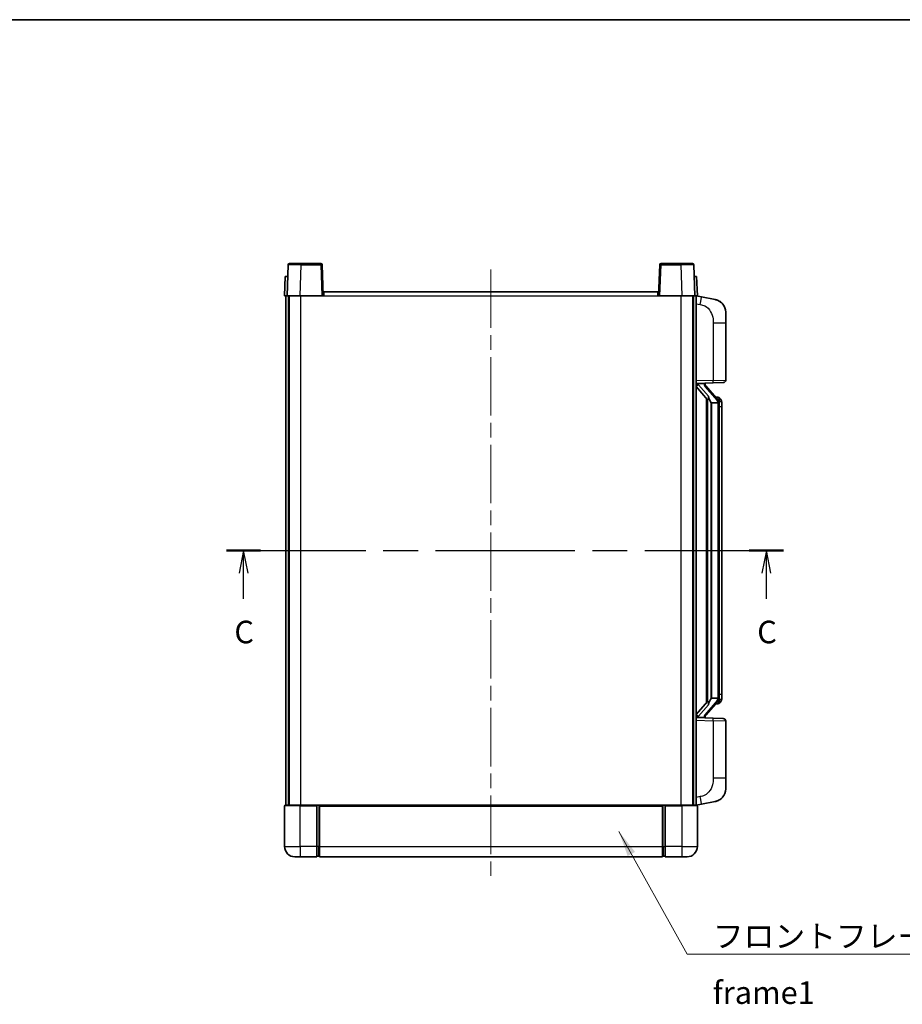
# Model space of a CAD drawing. Units: millimetres. Extents: x 58 to 7557, y 32 to 1156.
# Drawn here: x 1974 to 2316, y 634 to 1016 of the extents above; entities that cross this region are included whole.
import ezdxf

# ---------------------------------------------------------------- set-up
doc = ezdxf.new("R2010")
doc.units = ezdxf.units.MM
doc.header["$LTSCALE"] = 4
doc.linetypes.add('CHAIN', pattern=[0.3543, 0.2362, -0.0295, 0.0591, -0.0295])
for name, color, linetype, lineweight in [('Border (ISO)', 7, 'Continuous', 35), ('Centerline (ISO)', 131, 'Continuous', 18), ('Section Line (ISO)', 7, 'CHAIN', 25), ('Symbol (ISO)', 7, 'Continuous', 18), ('Visible (ISO)', 7, 'Continuous', 35), ('Visible Narrow (ISO)', 7, 'Continuous', 25)]:
    doc.layers.add(name, color=color, linetype=linetype, lineweight=lineweight)
doc.styles.add('Note Text (TK)', font='txt')
doc.dimstyles.new('Default - Method 1b (TK)$7', dxfattribs={"dimscale": 4, "dimtxt": 2.5, "dimasz": 2.5, "dimexe": 1, "dimexo": 1.5, "dimgap": 1, "dimtad": 1, "dimtoh": 1, "dimrnd": 1e-08, "dimdsep": 46, "dimtxsty": 'Note Text (TK)', "dimcen": 0.09, "dimdle": 5, "dimclrd": 100, "dimclre": 100, "dimclrt": 7, "dimadec": 1, "dimazin": 1, "dimtfac": 1, "dimtmove": 0, "dimatfit": 3, "dimfxl": 1, "dimtolj": 1, "dimlwd": -1, "dimlwe": -1, "dimarcsym": 0})

# ---------------------------------------------------------------- blocks, each defined once
blk = doc.blocks.new('図面枠 tk図枠')
at = {"layer": 'Border (ISO)'}
blk.add_line((14.5, 289), (405.5, 289), dxfattribs=at)
blk = doc.blocks.new('2dTransSection2')
at = {"layer": 'Section Line (ISO)', "linetype": 'CHAIN', "ltscale": 16.346268}
blk.add_line((135.14, 230.19), (196.85, 230.19), dxfattribs=at)
at = {"layer": 'Section Line (ISO)', "linetype": 'Continuous', "lineweight": 50}
for p, q in [((135.14, 230.19), (138.93, 230.19)), ((193.05, 230.19), (196.85, 230.19))]:
    blk.add_line(p, q, dxfattribs=at)
at = {"layer": 'Section Line (ISO)', "linetype": 'Continuous'}
for p, q in [((137.04, 230.19), (136.54, 227.69)), ((137.04, 227.69), (137.04, 230.19)), ((137.54, 227.69), (137.04, 230.19)), ((194.95, 230.19), (194.45, 227.69)), ((194.95, 227.69), (194.95, 230.19)), ((195.45, 227.69), (194.95, 230.19)), ((137.04, 224.85), (137.04, 227.69)), ((194.95, 224.85), (194.95, 227.69))]:
    blk.add_line(p, q, dxfattribs=at)
at = {"layer": 'Section Line (ISO)', "char_height": 2.5, "attachment_point": 7, "style": 'Note Text (TK)'}
for insert in [(136.02, 219.14), (193.93, 219.14)]:
    blk.add_mtext('C', dxfattribs=dict(at, insert=insert))

msp = doc.modelspace()

# ---------------------------------------------------------------- linework, layer by layer
at = {"layer": 'Centerline (ISO)', "linetype": 'CHAIN', "ltscale": 23.990969}
msp.add_line((2156.7991, 918.6781), (2156.7991, 682.1781), dxfattribs=at)
at = {"layer": 'Visible (ISO)'}
for p, q in [((2078.2187, 920.4456), (2077.7991, 908.4281)), ((2078.7184, 920.9281), (2083.2157, 920.9281)), ((2090.8797, 920.9281), (2083.2157, 920.9281)), ((2091.7991, 908.4281), (2091.3794, 920.4456)), ((2222.2187, 920.4456), (2221.7991, 908.4281)), ((2230.3825, 920.9281), (2222.7184, 920.9281)), ((2230.3825, 920.9281), (2234.8797, 920.9281)), ((2235.7991, 908.4281), (2235.3794, 920.4456)), ((2077.061, 915.9281), (2076.7991, 908.4281)), ((2077.061, 915.9281), (2078.0604, 915.9281)), ((2078.061, 915.9281), (2078.0604, 915.9281)), ((2235.5378, 915.9281), (2235.5372, 915.9281)), ((2235.5378, 915.9281), (2236.5372, 915.9281)), ((2236.7991, 908.4281), (2236.5372, 915.9281)), ((2092.0491, 909.9281), (2221.5491, 909.9281)), ((2092.0491, 908.4281), (2092.0491, 909.9281)), ((2221.5491, 909.9281), (2221.5491, 908.4281)), ((2077.7985, 908.4281), (2076.7991, 908.4281)), ((2077.2991, 710.9281), (2077.2991, 908.4281)), ((2077.7991, 908.4281), (2077.7985, 908.4281)), ((2082.796, 908.4281), (2077.7991, 908.4281)), ((2078.2991, 710.9281), (2078.2991, 908.4281)), ((2078.5491, 710.9281), (2078.5491, 908.4281)), ((2091.2994, 908.4281), (2082.796, 908.4281)), ((2091.7991, 908.4281), (2091.2994, 908.4281)), ((2091.7991, 908.4281), (2092.0491, 908.4281)), ((2221.5491, 908.4281), (2221.7991, 908.4281)), ((2222.2988, 908.4281), (2221.7991, 908.4281)), ((2230.8021, 908.4281), (2222.2988, 908.4281)), ((2235.7991, 908.4281), (2230.8021, 908.4281)), ((2235.0491, 710.9281), (2235.0491, 908.4281)), ((2235.2991, 710.9281), (2235.2991, 908.4281)), ((2235.7997, 908.4281), (2235.7991, 908.4281)), ((2236.7991, 908.4281), (2235.7997, 908.4281)), ((2236.2991, 710.9281), (2236.2991, 908.4281)), ((2238.3942, 908.0209), (2236.2991, 908.4281)), ((2243.7531, 906.9792), (2238.3942, 908.0209)), ((2247.7991, 902.0711), (2247.7991, 897.9384)), ((2247.7991, 875.7954), (2247.7991, 897.9384)), ((2236.2991, 874.4281), (2242.9736, 874.6612)), ((2237.2991, 874.4381), (2239.2991, 874.4381)), ((2239.7991, 874.3647), (2239.7991, 874.5503)), ((2239.7991, 874.159), (2239.7991, 874.3647)), ((2246.834, 874.796), (2242.9736, 874.6612)), ((2236.2991, 873.2387), (2240.7318, 868.1394)), ((2244.8085, 868.0225), (2240.0444, 873.503)), ((2240.2991, 868.6372), (2240.2991, 750.719)), ((2240.6991, 868.177), (2240.6991, 751.1792)), ((2242.2991, 866.9381), (2242.214, 867.009)), ((2242.2991, 866.9381), (2242.2991, 752.4181)), ((2244.7817, 866.9381), (2242.2991, 866.9381)), ((2244.7297, 869.1131), (2243.8604, 869.1131)), ((2245.2991, 752.6459), (2245.2991, 866.7103)), ((2245.5632, 868.6785), (2245.4844, 868.7692)), ((2246.2991, 865.3631), (2246.2991, 866.7103)), ((2246.2991, 753.9931), (2246.2991, 865.3631)), ((2242.214, 752.3472), (2242.2991, 752.4181)), ((2242.2991, 752.4181), (2244.7817, 752.4181)), ((2246.2991, 752.6459), (2246.2991, 753.9931)), ((2240.7318, 751.2168), (2236.2991, 746.1176)), ((2240.0444, 745.8533), (2244.8085, 751.3338)), ((2244.7297, 750.2431), (2243.8604, 750.2431)), ((2245.4844, 750.5871), (2245.5632, 750.6777)), ((2242.9736, 744.695), (2236.2991, 744.9281)), ((2237.2991, 744.9181), (2239.2991, 744.9181)), ((2239.7991, 744.9915), (2239.7991, 745.1972)), ((2239.7991, 744.8059), (2239.7991, 744.9915)), ((2242.9736, 744.695), (2246.834, 744.5602)), ((2247.7991, 721.4178), (2247.7991, 743.5608)), ((2247.7991, 721.4178), (2247.7991, 717.2852)), ((2076.7991, 710.6781), (2076.7991, 694.9281)), ((2077.0491, 710.9281), (2082.7991, 710.9281)), ((2089.2991, 710.9281), (2082.7991, 710.9281)), ((2089.2991, 710.9281), (2089.2991, 710.6781)), ((2089.2991, 710.9281), (2090.0491, 710.9281)), ((2089.2991, 694.9281), (2089.2991, 710.6781)), ((2090.0491, 710.9281), (2090.2991, 710.9281)), ((2090.2991, 710.9281), (2223.2991, 710.9281)), ((2090.2991, 710.6281), (2090.2991, 710.9281)), ((2090.2991, 710.6281), (2090.2991, 694.9281)), ((2223.2991, 710.9281), (2223.2991, 710.6281)), ((2223.2991, 710.9281), (2223.5491, 710.9281)), ((2223.2991, 694.9281), (2223.2991, 710.6281)), ((2223.5491, 710.9281), (2224.2991, 710.9281)), ((2230.7991, 710.9281), (2224.2991, 710.9281)), ((2224.2991, 710.6781), (2224.2991, 710.9281)), ((2224.2991, 710.6781), (2224.2991, 694.9281)), ((2230.7991, 710.9281), (2236.5491, 710.9281)), ((2236.2991, 710.9281), (2238.3942, 711.3354)), ((2236.7991, 694.9281), (2236.7991, 710.6781)), ((2238.3942, 711.3354), (2243.7531, 712.377)), ((2089.2991, 694.9281), (2089.2991, 690.9281)), ((2090.2991, 690.9281), (2090.2991, 694.9281)), ((2223.2991, 694.9281), (2223.2991, 690.9281)), ((2224.2991, 690.9281), (2224.2991, 694.9281)), ((2090.0491, 691.2281), (2089.2991, 691.2281)), ((2223.5491, 691.2281), (2224.2991, 691.2281)), ((2082.7991, 690.9281), (2080.7991, 690.9281)), ((2082.7991, 690.9281), (2089.2991, 690.9281)), ((2090.2991, 690.9281), (2223.2991, 690.9281)), ((2224.2991, 690.9281), (2230.7991, 690.9281)), ((2232.7991, 690.9281), (2230.7991, 690.9281))]:
    msp.add_line(p, q, dxfattribs=at)
for centre, radius, start, end in [((2078.7184, 920.4281), 0.5, 90, 178), ((2090.8797, 920.4281), 0.5, 2, 90), ((2222.7184, 920.4281), 0.5, 90, 178), ((2234.8797, 920.4281), 0.5, 2, 90), ((2242.7991, 902.0711), 5, 0, 41.09567), ((2246.7991, 875.7954), 1, 272, 0), ((2240.7991, 874.159), 1, 180, 221), ((2244.7297, 868.1131), 1, 41, 90), ((2243.2991, 866.7103), 2, 5.907532, 41), ((2243.2991, 866.7103), 2, 0, 5.907532), ((2243.2991, 752.6459), 2, 319, 354.092468), ((2243.2991, 752.6459), 2, 354.092468, 0), ((2244.7297, 751.2431), 1, 270, 319), ((2240.7991, 745.1972), 1, 139, 180), ((2246.7991, 743.5608), 1, 0, 88), ((2242.7991, 717.2852), 5, 318.90433, 0), ((2077.0491, 710.6781), 0.25, 90, 180), ((2236.5491, 710.6781), 0.25, 0, 90), ((2080.7991, 694.9281), 4, 180, 270), ((2232.7991, 694.9281), 4, 270, 0), ((2090.0491, 691.4781), 0.25, 270, 0), ((2223.5491, 691.4781), 0.25, 180, 270)]:
    msp.add_arc(centre, radius, start, end, dxfattribs=at)
for centre, major_axis, ratio, start_param, end_param in [((2237.2991, 874.2913), (-1, 0), 0.14676884, 4.71238898, 6.28318531), ((2239.2991, 874.3647), (0.5, 0), 0.14676884, 0, 1.57079633), ((2237.2991, 873.6126), (-0.9955, -0.3722), 0.25438663, 4.61756297, 6.18835929), ((2242.6991, 873.4766), (0, -6.6667), 0.3, 5.34289009, 6.03820664), ((2242.6991, 745.8796), (0, 6.6667), 0.3, 0.24497866, 0.94029521), ((2237.2991, 745.7437), (0.9955, -0.3722), 0.25438663, 3.23641867, 4.807215), ((2237.2991, 745.0649), (-1, 0), 0.14676884, 0, 1.57079633), ((2239.2991, 744.9915), (0.5, 0), 0.14676884, 4.71238898, 6.28318531)]:
    msp.add_ellipse(centre, major_axis=major_axis, ratio=ratio, start_param=start_param, end_param=end_param, dxfattribs=at)
for points, knots in [([(2243.7531, 906.9792), (2243.8547, 906.9594), (2243.956, 906.9365), (2244.1147, 906.8952), (2244.173, 906.879), (2244.4941, 906.783), (2244.7519, 906.6823), (2245.2195, 906.453), (2245.4334, 906.328), (2245.7718, 906.0949), (2245.9034, 905.9941), (2246.1275, 905.8046), (2246.2235, 905.7165), (2246.3591, 905.5825), (2246.4039, 905.5364), (2246.4677, 905.4684), (2246.4886, 905.4457), (2246.529, 905.401), (2246.5479, 905.3797), (2246.5671, 905.3576)], [0, 0, 0, 0, 0.031817178, 0.031817178, 0.050452113, 0.050452113, 0.134929933, 0.134929933, 0.208678987, 0.208678987, 0.258212634, 0.258212634, 0.298091577, 0.298091577, 0.318896146, 0.318896146, 0.329513015, 0.329513015, 0.340218293, 0.340218293, 0.340218293, 0.340218293]), ([(2243.7531, 906.9792), (2243.9296, 906.9449), (2244.1052, 906.9008), (2244.3589, 906.8223), (2244.44, 906.7949), (2244.7698, 906.674), (2245.0142, 906.5618), (2245.4464, 906.3189), (2245.6392, 906.1925), (2245.9437, 905.9616), (2246.063, 905.8619), (2246.2467, 905.6937), (2246.316, 905.6263), (2246.4144, 905.5253), (2246.4468, 905.4911), (2246.509, 905.4235), (2246.5378, 905.3913), (2246.5671, 905.3576)], [0, 0, 0, 0, 0.055151579, 0.055151579, 0.081398944, 0.081398944, 0.162714309, 0.162714309, 0.230969498, 0.230969498, 0.277734391, 0.277734391, 0.307873407, 0.307873407, 0.323370755, 0.323370755, 0.339065947, 0.339065947, 0.339065947, 0.339065947]), ([(2241.0836, 869.5463), (2241.0859, 869.5357), (2241.0882, 869.5253), (2241.1401, 869.2843), (2241.1942, 869.0017), (2241.1942, 868.7565), (2241.1942, 868.6818), (2241.1888, 868.6002), (2241.1586, 868.4485), (2241.1333, 868.3787), (2241.077, 868.2775), (2241.045, 868.2368), (2240.9802, 868.1745), (2240.9475, 868.1524), (2240.8574, 868.1054), (2240.8023, 868.0997), (2240.7518, 868.121), (2240.7408, 868.1291), (2240.7318, 868.1394)], [0.742305626, 0.742305626, 0.742305626, 0.742305626, 0.745632696, 0.745632696, 0.819200354, 0.819200354, 0.819200354, 0.841590598, 0.841590598, 0.863980841, 0.863980841, 0.882920663, 0.882920663, 0.901860485, 0.901860485, 0.943798526, 0.943798526, 0.958212109, 0.958212109, 0.958212109, 0.958212109]), ([(2245.2885, 866.9162), (2245.2884, 866.9163), (2245.2884, 866.9165), (2245.287, 866.9257), (2245.274, 866.9335), (2245.2251, 866.9459), (2245.1886, 866.9503), (2245.0971, 866.9545), (2245.043, 866.9544), (2244.9243, 866.9498), (2244.8609, 866.9453), (2244.7967, 866.9389)], [-0.0778087689, -0.0778087689, -0.0778087689, -0.0778087689, -0.0774791395, -0.0774791395, -0.0585788033, -0.0585788033, -0.0389062325, -0.0389062325, -0.0193765361, -0.0193765361, 0, 0, 0, 0]), ([(2246.2991, 866.7103), (2246.2991, 867.3042), (2246.1486, 867.7083), (2245.8433, 868.3407), (2245.6724, 868.5529), (2245.5632, 868.6785)], [0, 0, 0, 0, 0.2061269, 0.2061269, 0.42564821, 0.42564821, 0.42564821, 0.42564821]), ([(2245.2885, 752.44), (2245.2884, 752.4399), (2245.2884, 752.4397), (2245.287, 752.4305), (2245.274, 752.4227), (2245.2251, 752.4103), (2245.1886, 752.406), (2245.0971, 752.4017), (2245.043, 752.4018), (2244.9243, 752.4065), (2244.8609, 752.4109), (2244.7967, 752.4174)], [-0.0003297628, -0.0003297628, -0.0003297628, -0.0003297628, 0, 0, 0.0189079865, 0.0189079865, 0.0385885202, 0.0385885202, 0.0581261217, 0.0581261217, 0.0775105008, 0.0775105008, 0.0775105008, 0.0775105008]), ([(2245.5632, 750.6777), (2245.6176, 750.7402), (2245.6869, 750.8249), (2245.8539, 751.0653), (2245.9545, 751.2313), (2246.126, 751.6222), (2246.1999, 751.8363), (2246.2788, 752.2605), (2246.2991, 752.4415), (2246.2991, 752.6459)], [0, 0, 0, 0, 0.109280085, 0.109280085, 0.240591253, 0.240591253, 0.354088722, 0.354088722, 0.425024641, 0.425024641, 0.425024641, 0.425024641]), ([(2240.7318, 751.2168), (2240.7408, 751.2272), (2240.7518, 751.2352), (2240.8023, 751.2565), (2240.8574, 751.2508), (2240.9475, 751.2038), (2240.9802, 751.1818), (2241.045, 751.1194), (2241.077, 751.0788), (2241.1333, 750.9775), (2241.1586, 750.9077), (2241.1888, 750.756), (2241.1942, 750.6744), (2241.1942, 750.3883), (2241.1523, 750.1427), (2241.1028, 749.8992), (2241.0935, 749.8549), (2241.0836, 749.8099)], [0.219421737, 0.219421737, 0.219421737, 0.219421737, 0.23383532, 0.23383532, 0.275773361, 0.275773361, 0.294713183, 0.294713183, 0.313653005, 0.313653005, 0.336043248, 0.336043248, 0.358433491, 0.358433491, 0.421861067, 0.421861067, 0.435453192, 0.435453192, 0.435453192, 0.435453192]), ([(2246.5671, 713.9986), (2246.5476, 713.9762), (2246.5286, 713.9548), (2246.4877, 713.9095), (2246.4666, 713.8865), (2246.402, 713.8178), (2246.3567, 713.7712), (2246.2194, 713.6358), (2246.1223, 713.5469), (2245.896, 713.3562), (2245.7634, 713.2551), (2245.4229, 713.0217), (2245.2079, 712.8968), (2244.7433, 712.6705), (2244.4896, 712.5719), (2244.074, 712.4477), (2243.914, 712.4083), (2243.7531, 712.377)], [0, 0, 0, 0, 0.010823116, 0.010823116, 0.021555164, 0.021555164, 0.042579621, 0.042579621, 0.082862142, 0.082862142, 0.132680778, 0.132680778, 0.206708077, 0.206708077, 0.289770927, 0.289770927, 0.340209224, 0.340209224, 0.340209224, 0.340209224]), ([(2246.5671, 713.9986), (2246.5385, 713.9657), (2246.5104, 713.9343), (2246.4497, 713.8683), (2246.4182, 713.8349), (2246.3223, 713.7362), (2246.2548, 713.6703), (2246.1631, 713.5859), (2246.1413, 713.5662), (2246.1191, 713.5465)], [0, 0, 0, 0, 0.0153264144, 0.0153264144, 0.0304667096, 0.0304667096, 0.0599334156, 0.0599334156, 0.0689999837, 0.0689999837, 0.0689999837, 0.0689999837]), ([(2245.1034, 712.8478), (2244.9137, 712.7493), (2244.7187, 712.6635), (2244.2711, 712.4994), (2244.013, 712.4275), (2243.7531, 712.377)], [0.193034956, 0.193034956, 0.193034956, 0.193034956, 0.257659665, 0.257659665, 0.339004358, 0.339004358, 0.339004358, 0.339004358])]:
    msp.add_open_spline(points, degree=3, knots=knots, dxfattribs=at)
for points in [[(2244.7967, 866.9389), (2244.7915, 866.9383), (2244.7864, 866.9381), (2244.7817, 866.9381)], [(2244.7817, 752.4181), (2244.7864, 752.4181), (2244.7915, 752.4179), (2244.7967, 752.4174)]]:
    msp.add_open_spline(points, degree=3, dxfattribs=at)
at = {"layer": 'Visible Narrow (ISO)'}
for p, q in [((2082.796, 908.4281), (2083.2157, 920.4456)), ((2083.2157, 920.4456), (2083.2157, 920.9281)), ((2083.2157, 920.4456), (2090.8797, 920.4456)), ((2090.8797, 920.9281), (2090.8797, 920.4456)), ((2090.8797, 920.4456), (2091.2994, 908.4281)), ((2222.2988, 908.4281), (2222.7184, 920.4456)), ((2222.7184, 920.4456), (2222.7184, 920.9281)), ((2222.7184, 920.4456), (2230.3825, 920.4456)), ((2230.3825, 920.4456), (2230.3825, 920.9281)), ((2230.3825, 920.4456), (2230.8021, 908.4281)), ((2077.7985, 908.4281), (2078.0604, 915.9281)), ((2235.5378, 915.9281), (2235.7997, 908.4281)), ((2083.0491, 710.9281), (2083.0491, 908.4281)), ((2092.0491, 908.4281), (2221.5491, 908.4281)), ((2230.5491, 710.9281), (2230.5491, 908.4281)), ((2236.2991, 905.3923), (2237.9265, 905.076)), ((2242.9736, 897.9384), (2247.7991, 897.9384)), ((2242.9736, 897.9384), (2242.9736, 875.6606)), ((2242.9736, 875.6606), (2236.2991, 875.4275)), ((2237.2991, 874.4381), (2237.2991, 874.463)), ((2237.2991, 873.8999), (2237.2991, 874.4381)), ((2239.2991, 874.5329), (2239.2991, 874.4381)), ((2239.2991, 874.4381), (2239.2991, 874.3027)), ((2242.9736, 875.6606), (2247.7991, 875.7954)), ((2241.0836, 869.5463), (2237.2991, 873.8999)), ((2239.667, 873.3186), (2244.4311, 867.8381)), ((2242.214, 752.3472), (2242.214, 867.009)), ((2245.2991, 866.7103), (2244.7991, 866.7103)), ((2244.7991, 866.7103), (2244.7991, 752.6459)), ((2245.2991, 867.5276), (2245.2991, 866.7103)), ((2246.2991, 865.3631), (2245.2991, 865.3631)), ((2245.2991, 752.6459), (2244.7991, 752.6459)), ((2245.2991, 753.9931), (2246.2991, 753.9931)), ((2245.2991, 752.6459), (2245.2991, 751.8286)), ((2237.2991, 745.4563), (2241.0836, 749.8099)), ((2244.4311, 751.5181), (2239.667, 746.0376)), ((2237.2991, 744.9181), (2237.2991, 745.4563)), ((2237.2991, 744.8932), (2237.2991, 744.9181)), ((2239.2991, 745.0535), (2239.2991, 744.9181)), ((2239.2991, 744.9181), (2239.2991, 744.8233)), ((2236.2991, 743.9287), (2242.9736, 743.6956)), ((2247.7991, 743.5608), (2242.9736, 743.6956)), ((2242.9736, 743.6956), (2242.9736, 721.4178)), ((2247.7991, 721.4178), (2242.9736, 721.4178)), ((2237.9265, 714.2803), (2236.2991, 713.9639)), ((2082.7991, 710.6781), (2076.7991, 710.6781)), ((2082.7991, 710.6781), (2082.7991, 710.9281)), ((2082.7991, 710.6781), (2089.2991, 710.6781)), ((2082.7991, 694.9281), (2082.7991, 710.6781)), ((2090.0491, 710.9281), (2090.0491, 694.9281)), ((2090.2991, 710.6281), (2223.2991, 710.6281)), ((2223.5491, 694.9281), (2223.5491, 710.9281)), ((2224.2991, 710.6781), (2230.7991, 710.6781)), ((2230.7991, 710.6781), (2230.7991, 710.9281)), ((2236.7991, 710.6781), (2230.7991, 710.6781)), ((2230.7991, 710.6781), (2230.7991, 694.9281)), ((2076.7991, 694.9281), (2082.7991, 694.9281)), ((2089.2991, 694.9281), (2082.7991, 694.9281)), ((2082.7991, 694.9281), (2082.7991, 690.9281)), ((2090.0491, 694.9281), (2089.2991, 694.9281)), ((2090.2991, 694.9281), (2090.0491, 694.9281)), ((2090.0491, 691.2281), (2090.0491, 694.9281)), ((2090.2991, 694.9281), (2223.2991, 694.9281)), ((2223.2991, 694.9281), (2223.5491, 694.9281)), ((2223.5491, 694.9281), (2223.5491, 691.2281)), ((2223.5491, 694.9281), (2224.2991, 694.9281)), ((2230.7991, 694.9281), (2224.2991, 694.9281)), ((2230.7991, 694.9281), (2236.7991, 694.9281)), ((2230.7991, 694.9281), (2230.7991, 690.9281))]:
    msp.add_line(p, q, dxfattribs=at)
for centre, start, end in [((2240.7991, 874.3027), 180, 221), ((2243.2991, 866.854), 3.242335, 41), ((2243.2991, 866.7103), 0, 8.733934), ((2243.2991, 752.5022), 319, 356.757665), ((2243.2991, 752.6459), 351.266066, 0), ((2240.7991, 745.0535), 139, 180)]:
    msp.add_arc(centre, 1.5, start, end, dxfattribs=at)
for centre, major_axis, ratio, start_param, end_param in [((2083.2212, 920.4281), (5.0024, -0.0174), 0.00348438, 1.5719048, 3.14148316), ((2090.8797, 920.4281), (0.4997, 0.0174), 0.03487826, 0, 1.56957835), ((2222.7184, 920.4281), (-0.4997, 0.0174), 0.03487826, 4.71360696, 6.28318531), ((2230.377, 920.4281), (5.0024, 0.0174), 0.00348438, 0.00010951, 1.56968786), ((2237.8218, 905.076), (0.5724, 2.9449), 0.03425905, 4.71904817, 6.28318531), ((2239.2991, 874.159), (0.5, 0), 0.28734789, 0, 1.57079633), ((2242.9387, 875.6606), (0.0349, -0.9994), 0.03487826, 0, 1.56957835), ((2239.667, 873.1749), (0.3774, 0.328), 0.22082359, 0, 1.3811443), ((2244.4311, 867.6944), (0.3774, 0.328), 0.22082359, 0, 1.3811443), ((2244.8085, 868.0225), (0.7547, 0.6561), 0.98843646, 0, 0.86096541), ((2245.2991, 866.7103), (1, 0), 0.81730076, 0, 1.57079633), ((2245.2991, 752.6459), (1, 0), 0.81730076, 4.71238898, 6.28318531), ((2244.4311, 751.6618), (0.3774, -0.328), 0.22082359, 4.90204101, 6.28318531), ((2244.8085, 751.3338), (0.7547, -0.6561), 0.98843646, 5.4222199, 6.28318531), ((2239.2991, 745.1972), (0.5, 0), 0.28734789, 4.71238898, 6.28318531), ((2239.667, 746.1813), (0.3774, -0.328), 0.22082359, 4.90204101, 6.28318531), ((2242.9387, 743.6956), (0.0349, 0.9994), 0.03487826, 4.71360696, 6.28318531), ((2237.8218, 714.2803), (0.5724, -2.9449), 0.03425905, 0, 1.56413714)]:
    msp.add_ellipse(centre, major_axis=major_axis, ratio=ratio, start_param=start_param, end_param=end_param, dxfattribs=at)
for points, knots in [([(2237.9265, 905.076), (2238.4831, 904.9678), (2239.102, 904.8274), (2239.71, 904.5098), (2240.5625, 904.0646), (2241.3771, 903.2647), (2241.9515, 902.2722), (2242.4516, 901.4084), (2242.7567, 900.4277), (2242.8826, 899.5446), (2242.9675, 898.9497), (2242.9736, 898.4049), (2242.9736, 897.9384)], [0, 0, 0, 0, 0.22498324, 0.22498324, 0.22498324, 0.54043573, 0.54043573, 0.54043573, 0.81501171, 0.81501171, 0.81501171, 1, 1, 1, 1]), ([(2244.8085, 869.0158), (2244.8813, 868.9258), (2244.9952, 868.7739), (2245.1987, 868.3081), (2245.2991, 868.0152), (2245.2991, 867.5276)], [-0.42564821, -0.42564821, -0.42564821, -0.42564821, -0.2061269, -0.2061269, 0, 0, 0, 0]), ([(2244.8085, 750.3404), (2244.7583, 750.2783), (2244.7324, 750.2464), (2244.7298, 750.2432), (2244.7297, 750.2431), (2244.7297, 750.2431)], [-0.318622721, -0.318622721, -0.318622721, -0.318622721, -0.167312443, -0.167312443, -0.15935558, -0.15935558, -0.15935558, -0.15935558]), ([(2245.2991, 751.8286), (2245.2991, 751.6608), (2245.2856, 751.5184), (2245.233, 751.1899), (2245.1837, 751.0301), (2245.0694, 750.7406), (2245.0023, 750.62), (2244.891, 750.4461), (2244.8447, 750.3852), (2244.8085, 750.3404)], [-0.425024641, -0.425024641, -0.425024641, -0.425024641, -0.354088722, -0.354088722, -0.240591253, -0.240591253, -0.109280085, -0.109280085, 0, 0, 0, 0]), ([(2242.9736, 721.4178), (2242.9736, 720.8814), (2242.9649, 720.2462), (2242.8395, 719.546), (2242.6678, 718.5875), (2242.2803, 717.5372), (2241.6973, 716.6771), (2241.1401, 715.855), (2240.3987, 715.1956), (2239.6503, 714.8157), (2239.0645, 714.5185), (2238.4653, 714.385), (2237.9265, 714.2803)], [0, 0, 0, 0, 0.21270217, 0.21270217, 0.21270217, 0.50389399, 0.50389399, 0.50389399, 0.78220336, 0.78220336, 0.78220336, 1, 1, 1, 1])]:
    msp.add_open_spline(points, degree=3, knots=knots, dxfattribs=at)
msp.add_open_spline([(2244.7297, 869.1131), (2244.7297, 869.1131), (2244.7557, 869.0812), (2244.8085, 869.0158)], degree=3, dxfattribs=at)

# ---------------------------------------------------------------- block references
at = {"xscale": 3.5, "yscale": 3.5, "zscale": 3.5}
msp.add_blockref('図面枠 tk図枠', (1581.25, 4), dxfattribs=at)
at = {"layer": 'Section Line (ISO)', "xscale": 3.5, "yscale": 3.5, "zscale": 3.5}
msp.add_blockref('2dTransSection2', (1581.25, 4), dxfattribs=at)

# ---------------------------------------------------------------- texts
at = {"layer": 'Symbol (ISO)', "color": 7, "insert": (2242.794, 664.5345), "char_height": 8.75, "width": 180.884497, "attachment_point": 1, "line_spacing_factor": 1.5, "style": 'Note Text (TK)'}
msp.add_mtext('{\\fＭＳ Ｐゴシック|b0|i0;フロントフレーム1 / Front frame1}', dxfattribs=at)

# ---------------------------------------------------------------- leaders
at = {"layer": 'Symbol (ISO)', "color": 100, "annotation_type": 0, "has_hookline": 1, "hookline_direction": 0, "text_width": 172.7131}
msp.add_leader([(2206.3863, 700.7723), (2232.794, 653.1717), (2242.794, 653.1717)], dimstyle='Default - Method 1b (TK)$7', override={"dimgap": 0, "dimtad": 1}, dxfattribs=at)

doc.saveas('drawing.dxf')
